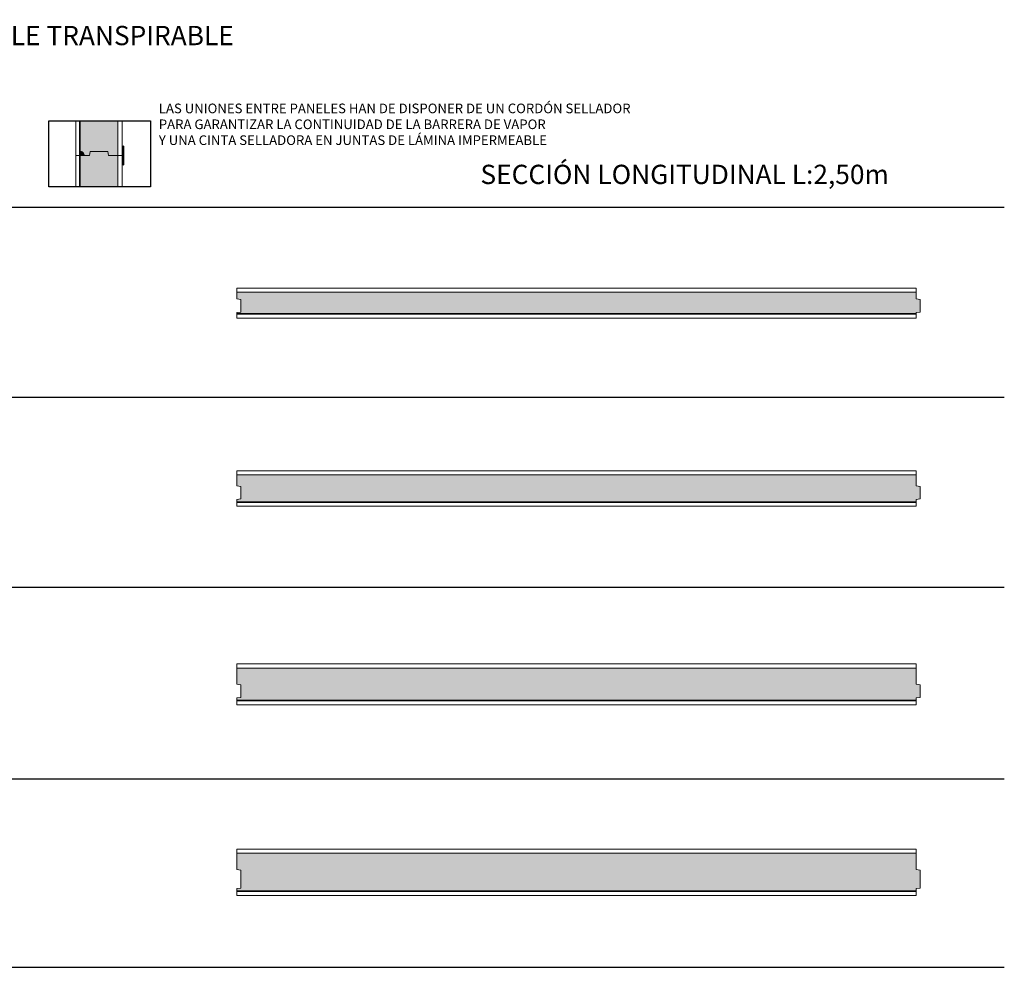
# Model space of a CAD drawing. Units: inches. Extents: x 1.2 to 8.4, y 1.6 to 20.
# Drawn here: x 4.8 to 8.4, y 16.2 to 19.7 of the extents above; entities that cross this region are included whole.
import ezdxf

# ---------------------------------------------------------------- set-up
doc = ezdxf.new("R2010")
doc.units = ezdxf.units.IN
doc.header["$MEASUREMENT"] = 0
doc.linetypes.add('DASHED', pattern=[0.75, 0.5, -0.25])
for name, color, linetype, lineweight in [('a-aislamiento_fibra_mad', 30, 'Continuous', 5), ('g-barrera_de_vapor', 40, 'Continuous', 5), ('g-cinta selladora', 132, 'DASHED', 5), ('g-lamina impermeable transpirable incorporada', 30, 'Continuous', 5), ('g-sellador barrera de vapor', 102, 'DASHED', 5), ('t-tablero OSB', 20, 'Continuous', 5), ('text', 181, 'Continuous', 5)]:
    doc.layers.add(name, color=color, linetype=linetype, lineweight=lineweight)
doc.layers.add('auxiliar', color=3, linetype='Continuous', plot=False)
doc.layers.add('THERMOCHIP-TOOWF', color=7, linetype='Continuous')
doc.styles.get("Standard").update_dxf_attribs({"font": 'arial.ttf'})

# ---------------------------------------------------------------- blocks, each defined once
blk = doc.blocks.new('P-TOOWF-15-80-15_SL2500')
at = {"layer": 'a-aislamiento_fibra_mad', "transparency": 33554508}
h = blk.add_hatch(color=256, dxfattribs=at)
h.dxf.hatch_style = 1
h.paths.add_polyline_path([(2.5, 0.095), (2.5, 0.07), (2.515, 0.068), (2.515, 0.022), (2.5, 0.02), (2.5, 0.015), (0, 0.015), (0, 0.02), (0.015, 0.022), (0.015, 0.068), (0, 0.07), (0, 0.095)])
at = {"layer": 'a-aislamiento_fibra_mad'}
blk.add_lwpolyline([(2.5, 0.095), (2.5, 0.07), (2.515, 0.068), (2.515, 0.022), (2.5, 0.02), (2.5, 0.015), (0, 0.015), (0, 0.02), (0.015, 0.022), (0.015, 0.068), (0, 0.07), (0, 0.095)], close=True, dxfattribs=at)
at = {"layer": 'g-barrera_de_vapor', "linetype": 'DASHED', "ltscale": 0.04, "const_width": 0.006}
blk.add_lwpolyline([(2.5, 0.015), (0, 0.015)], dxfattribs=at)
at = {"layer": 'g-lamina impermeable transpirable incorporada', "linetype": 'DASHED', "ltscale": 0.04, "const_width": 0.002}
blk.add_lwpolyline([(2.5, 0.11), (0, 0.11)], dxfattribs=at)
at = {"layer": 't-tablero OSB'}
for points in [[(0, 0.11), (0, 0.095), (2.5, 0.095), (2.5, 0.11)], [(0, 0.015), (0, 0), (2.5, 0), (2.5, 0.015)]]:
    blk.add_lwpolyline(points, close=True, dxfattribs=at)
blk = doc.blocks.new('P-TOOWF-15-100-15_SL2500')
at = {"layer": 'a-aislamiento_fibra_mad', "transparency": 33554508}
h = blk.add_hatch(color=256, dxfattribs=at)
h.dxf.hatch_style = 1
h.paths.add_polyline_path([(2.5, 0.115), (2.5, 0.075), (2.515, 0.073), (2.515, 0.027), (2.5, 0.025), (2.5, 0.015), (0, 0.015), (0, 0.025), (0.015, 0.027), (0.015, 0.073), (0, 0.075), (0, 0.115)])
at = {"layer": 'a-aislamiento_fibra_mad'}
blk.add_lwpolyline([(2.5, 0.115), (2.5, 0.075), (2.515, 0.073), (2.515, 0.027), (2.5, 0.025), (2.5, 0.015), (0, 0.015), (0, 0.025), (0.015, 0.027), (0.015, 0.073), (0, 0.075), (0, 0.115)], close=True, dxfattribs=at)
at = {"layer": 'g-barrera_de_vapor', "linetype": 'DASHED', "ltscale": 0.04, "const_width": 0.006}
blk.add_lwpolyline([(2.5, 0.015), (0, 0.015)], dxfattribs=at)
at = {"layer": 'g-lamina impermeable transpirable incorporada', "linetype": 'DASHED', "ltscale": 0.04, "const_width": 0.002}
blk.add_lwpolyline([(2.5, 0.13), (0, 0.13)], dxfattribs=at)
at = {"layer": 't-tablero OSB'}
for points in [[(0, 0.13), (0, 0.115), (2.5, 0.115), (2.5, 0.13)], [(0, 0.015), (0, 0), (2.5, 0), (2.5, 0.015)]]:
    blk.add_lwpolyline(points, close=True, dxfattribs=at)
blk = doc.blocks.new('P-TOOWF-15-120-15_SL2500')
at = {"layer": 'a-aislamiento_fibra_mad', "transparency": 33554508}
h = blk.add_hatch(color=256, dxfattribs=at)
h.dxf.hatch_style = 1
h.paths.add_polyline_path([(2.5, 0.135), (2.5, 0.075), (2.515, 0.073), (2.515, 0.027), (2.5, 0.025), (2.5, 0.015), (0, 0.015), (0, 0.025), (0.015, 0.027), (0.015, 0.073), (0, 0.075), (0, 0.135)])
at = {"layer": 'a-aislamiento_fibra_mad'}
blk.add_lwpolyline([(2.5, 0.135), (2.5, 0.075), (2.515, 0.073), (2.515, 0.027), (2.5, 0.025), (2.5, 0.015), (0, 0.015), (0, 0.025), (0.015, 0.027), (0.015, 0.073), (0, 0.075), (0, 0.135)], close=True, dxfattribs=at)
at = {"layer": 'g-barrera_de_vapor', "linetype": 'DASHED', "ltscale": 0.04, "const_width": 0.006}
blk.add_lwpolyline([(2.5, 0.015), (0, 0.015)], dxfattribs=at)
at = {"layer": 'g-lamina impermeable transpirable incorporada', "linetype": 'DASHED', "ltscale": 0.04, "const_width": 0.002}
blk.add_lwpolyline([(2.5, 0.15), (0, 0.15)], dxfattribs=at)
at = {"layer": 't-tablero OSB'}
for points in [[(0, 0.15), (0, 0.135), (2.5, 0.135), (2.5, 0.15)], [(0, 0.015), (0, 0), (2.5, 0), (2.5, 0.015)]]:
    blk.add_lwpolyline(points, close=True, dxfattribs=at)
blk = doc.blocks.new('P-TOOWF-15-140-15_SL2500')
at = {"layer": 'a-aislamiento_fibra_mad', "transparency": 33554508}
h = blk.add_hatch(color=256, dxfattribs=at)
h.dxf.hatch_style = 1
h.paths.add_polyline_path([(2.5, 0.155), (2.5, 0.095), (2.515, 0.093), (2.515, 0.027), (2.5, 0.025), (2.5, 0.015), (0, 0.015), (0, 0.025), (0.015, 0.027), (0.015, 0.093), (0, 0.095), (0, 0.155)])
at = {"layer": 'a-aislamiento_fibra_mad'}
blk.add_lwpolyline([(2.5, 0.155), (2.5, 0.095), (2.515, 0.093), (2.515, 0.027), (2.5, 0.025), (2.5, 0.015), (0, 0.015), (0, 0.025), (0.015, 0.027), (0.015, 0.093), (0, 0.095), (0, 0.155)], close=True, dxfattribs=at)
at = {"layer": 'g-barrera_de_vapor', "linetype": 'DASHED', "ltscale": 0.04, "const_width": 0.006}
blk.add_lwpolyline([(2.5, 0.015), (0, 0.015)], dxfattribs=at)
at = {"layer": 'g-lamina impermeable transpirable incorporada', "linetype": 'DASHED', "ltscale": 0.04, "const_width": 0.002}
blk.add_lwpolyline([(2.5, 0.17), (0, 0.17)], dxfattribs=at)
at = {"layer": 't-tablero OSB'}
for points in [[(0, 0.17), (0, 0.155), (2.5, 0.155), (2.5, 0.17)], [(0, 0.015), (0, 0), (2.5, 0), (2.5, 0.015)]]:
    blk.add_lwpolyline(points, close=True, dxfattribs=at)

msp = doc.modelspace()

# ---------------------------------------------------------------- hatches: boundary and pattern name
at = {"layer": 'a-aislamiento_fibra_mad', "transparency": 33554508}
h = msp.add_hatch(color=256, dxfattribs=at)
h.dxf.hatch_style = 1
h.paths.add_polyline_path([(5.1454, 19.3301), (5.0054, 19.3301), (5.0054, 19.2025), (5.0404, 19.2025), (5.0429, 19.2176), (5.1079, 19.2176), (5.1104, 19.2025), (5.1454, 19.2025)])
h = msp.add_hatch(color=256, dxfattribs=at)
h.dxf.hatch_style = 1
h.paths.add_polyline_path([(5.0054, 19.0868), (5.1454, 19.0868), (5.1454, 19.2025), (5.1104, 19.2025), (5.1079, 19.2176), (5.0429, 19.2176), (5.0404, 19.2025), (5.0054, 19.2025)])
at = {"layer": 'g-cinta selladora', "linetype": 'ByBlock', "ltscale": 40}
h = msp.add_hatch(color=256, dxfattribs=at)
h.dxf.hatch_style = 1
h.paths.add_polyline_path([(5.1645, 19.1675), (5.1645, 19.2375), (5.1667, 19.2363), (5.1667, 19.1688)])
at = {"layer": 'g-sellador barrera de vapor', "linetype": 'ByBlock', "ltscale": 40}
h = msp.add_hatch(color=256, dxfattribs=at)
h.dxf.hatch_style = 1
edge = h.paths.add_edge_path()
edge.add_line((5.0209, 19.2025), (5.0054, 19.2025))
edge.add_line((5.0054, 19.2025), (5.0054, 19.218))
edge.add_arc((5.0054, 19.2025), 0.0155, 0, 90, ccw=False)

# ---------------------------------------------------------------- linework, layer by layer
msp.add_lwpolyline([(5.2653, 19.0868), (4.8904, 19.0868), (4.8904, 19.3301), (5.2653, 19.3301)], close=True)
at = {"layer": 'a-aislamiento_fibra_mad'}
for points in [[(5.0054, 19.3301), (5.0054, 19.2025), (5.0404, 19.2025), (5.0429, 19.2176), (5.1079, 19.2176), (5.1104, 19.2025), (5.1454, 19.2025), (5.1454, 19.3301)], [(5.1454, 19.0868), (5.1454, 19.2025), (5.1104, 19.2025), (5.1079, 19.2176), (5.0429, 19.2176), (5.0404, 19.2025), (5.0054, 19.2025), (5.0054, 19.0868)]]:
    msp.add_lwpolyline(points, dxfattribs=at)
at = {"layer": 'auxiliar'}
for p, q in [((1.3676, 19.0125), (8.408, 19.0125)), ((1.3676, 18.3125), (8.408, 18.3125)), ((1.3676, 17.6125), (8.408, 17.6125)), ((1.3676, 16.9065), (8.408, 16.9065)), ((1.3676, 16.2125), (8.408, 16.2125))]:
    msp.add_line(p, q, dxfattribs=at)
at = {"layer": 'g-barrera_de_vapor', "linetype": 'DASHED', "ltscale": 0.04, "const_width": 0.006}
msp.add_lwpolyline([(5.0054, 19.0868), (5.0054, 19.3301)], dxfattribs=at)
at = {"layer": 'g-cinta selladora', "linetype": 'ByBlock', "ltscale": 40}
msp.add_lwpolyline([(5.1645, 19.1675), (5.1645, 19.2375), (5.1667, 19.2363), (5.1667, 19.1688)], close=True, dxfattribs=at)
at = {"layer": 'g-lamina impermeable transpirable incorporada', "linetype": 'DASHED', "ltscale": 0.04, "const_width": 0.002}
msp.add_lwpolyline([(5.1604, 19.0868), (5.1604, 19.3301)], dxfattribs=at)
at = {"layer": 'g-sellador barrera de vapor', "linetype": 'ByBlock', "ltscale": 40}
msp.add_lwpolyline([(5.0209, 19.2025), (5.0054, 19.2025), (5.0054, 19.218, -0.414214), (5.0209, 19.2025, 1.732051)], format="xyb", dxfattribs=at)
at = {"layer": 't-tablero OSB'}
for points in [[(4.9904, 19.3301), (4.9904, 19.2025), (5.0054, 19.2025), (5.0054, 19.3301)], [(5.1454, 19.3301), (5.1454, 19.2025), (5.1604, 19.2025), (5.1604, 19.3301)], [(4.9904, 19.0868), (4.9904, 19.2025), (5.0054, 19.2025), (5.0054, 19.0868)], [(5.1454, 19.0868), (5.1454, 19.2025), (5.1604, 19.2025), (5.1604, 19.0868)]]:
    msp.add_lwpolyline(points, dxfattribs=at)

# ---------------------------------------------------------------- block references
at = {"layer": 'THERMOCHIP-TOOWF'}
for name, p in [('P-TOOWF-15-80-15_SL2500', (5.583, 18.604)), ('P-TOOWF-15-100-15_SL2500', (5.583, 17.9109)), ('P-TOOWF-15-120-15_SL2500', (5.583, 17.1798)), ('P-TOOWF-15-140-15_SL2500', (5.583, 16.4775))]:
    msp.add_blockref(name, p, dxfattribs=at)

# ---------------------------------------------------------------- texts
at = {"layer": 'text', "color": 7, "line_spacing_factor": 0.988999}
for s, insert, char_height, attachment_point in [('O.S.B.3 - BARRERA DE VAPOR - FIBRA DE MADERA - O.S.B.3 - LÁMINA IMPERMEABLE TRANSPIRABLE', (1.1591, 19.6798), 0.070997, 1), ('LAS UNIONES ENTRE PANELES HAN DE DISPONER DE UN CORDÓN SELLADOR \\PPARA GARANTIZAR LA CONTINUIDAD DE LA BARRERA DE VAPOR\\PY UNA CINTA SELLADORA EN JUNTAS DE LÁMINA IMPERMEABLE', (5.2956, 19.3937), 0.035498, 1), ('SECCIÓN LONGITUDINAL L:2,50m', (7.983, 19.1684), 0.070997, 3)]:
    msp.add_mtext(s, dxfattribs=dict(at, insert=insert, char_height=char_height, attachment_point=attachment_point))

doc.saveas('drawing.dxf')
